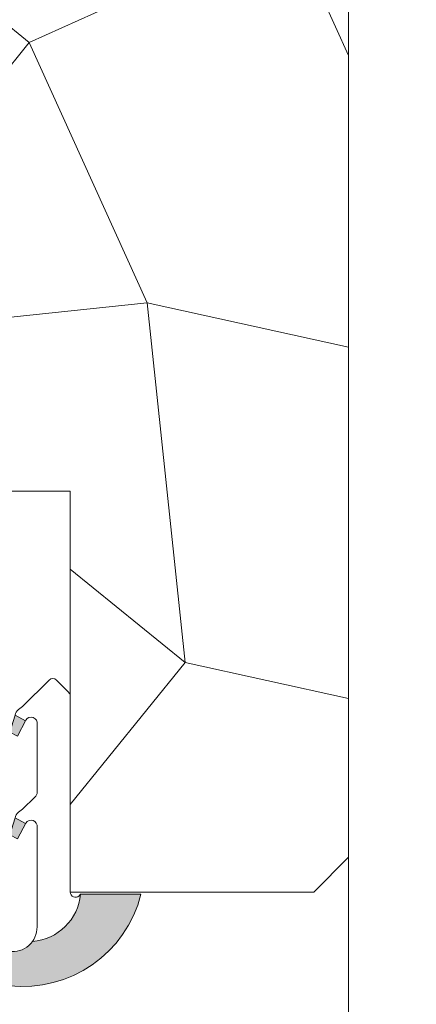
# Model space of a CAD drawing. Units: millimetres. Extents: x 0 to 437, y -14 to 612.
# Drawn here: x 351 to 362, y 236 to 265 of the extents above; entities that cross this region are included whole.
import ezdxf

# ---------------------------------------------------------------- set-up
doc = ezdxf.new("R2010")
doc.units = ezdxf.units.MM
doc.header["$PDMODE"] = 2
doc.header["$PDSIZE"] = 10
for name, color, linetype, lineweight in [('AM_4', 3, 'Continuous', 20), ('AM_5', 3, 'Continuous', 20), ('Contour principale', 30, 'Continuous', 15), ('Contour secondaire', 5, 'Continuous', 9)]:
    doc.layers.add(name, color=color, linetype=linetype, lineweight=lineweight)
doc.styles.get("Standard").update_dxf_attribs({"font": 'arial.ttf'})
doc.dimstyles.new('MAL-ISO$0', dxfattribs={"dimtxt": 3, "dimasz": 3, "dimexe": 1, "dimexo": 1, "dimgap": 1.5, "dimtad": 1, "dimtxsty": 'Standard', "dimcen": 0, "dimclrd": 256, "dimclre": 256, "dimclrt": 3, "dimadec": 1, "dimazin": 2, "dimtp": 0.1, "dimtm": 0.1, "dimtfac": 0.71, "dimtmove": 0, "dimatfit": 3, "dimfxl": 1, "dimlwd": -1, "dimlwe": -1, "dimarcsym": 1})

# ---------------------------------------------------------------- blocks, each defined once
blk = doc.blocks.new('*D34')
at = {"layer": 'AM_5', "transparency": 16777216}
for p, q in [((367.4129700553836, 295.0775419160544), (381.8051059519132, 295.0775419163162)), ((380.8051059519677, 292.0775419162981), (380.8051059568382, 24.31820100216454)), ((379.827377710862, 21.31820100214675), (379.8051059568928, 21.31820100214635))]:
    blk.add_line(p, q, dxfattribs=at)
for points in [[(380.3051059519677, 292.077541916289), (381.3051059519677, 292.0775419163072), (380.8051059519132, 295.0775419162981)], [(380.3051059568382, 24.31820100215544), (381.3051059568382, 24.31820100217363), (380.8051059568928, 21.31820100216454)]]:
    blk.add_solid(points, dxfattribs=at)
at = {"layer": 'Defpoints', "color": 0, "transparency": 16777216}
for p in [(366.412970060751, 295.0775419093713), (380.8051059572807, 21.31820099523782), (380.8273777112498, 21.31820099523782)]:
    blk.add_point(p, dxfattribs=at)
at = {"layer": 'AM_5', "color": 3, "transparency": 16777216, "insert": (376.6816407428843, 161.4366528361128), "char_height": 4, "attachment_point": 5, "rotation": 90.00000000104221}
blk.add_mtext('Hauteur Passage = HO - 5 (2035)', dxfattribs=at)
blk = doc.blocks.new('serbt')
at = {"layer": 'AM_4'}
h = blk.add_hatch(color=5, dxfattribs=at)
edge = h.paths.add_edge_path()
edge.add_arc((-33.0175631268258, -20.07640338939392), 13.97820772027356, 261.5609164869377, 324.2054311643935, ccw=False)
edge.add_line((-35.06897431846029, -33.90326142706655), (-35.10916159489026, -53.67733422757997))
edge.add_arc((-27.18238858091944, 15.87240502336332), 69.99999971635157, 263.4979008683569, 345.8066870811297)
edge.add_line((40.68078928949126, -1.291191616566721), (6.031659802626521, -1.22077344026372))
edge.add_arc((-23.88507987155459, 1.728787743602984), 30.06179009823093, 274.20733661720413, 354.3692727268613, ccw=False)
h.paths.add_polyline_path([(-25.53072293229499, 39.40945116103502), (-31.58567017306336, 42.56330403105188), (-34.61855207118688, 32.8678192956616), (-30.20233173488358, 30.56753349148908)])
h.paths.add_polyline_path([(-34.49700928348464, 91.81689820384524), (-30.07877739054193, 89.5204784289245), (-25.41490896842777, 98.36648138047256), (-31.47257868442258, 101.5151413185352)])
at = {"layer": 'AM_4', "color": 5}
for p, q in [((-11.87409182733427, 121.6604925316587), (-27.09640413776015, 106.4999280008105)), ((-7.631459901938797, 121.6518701388377), (-0.6457005803358697, 114.6376583727761)), ((2.945316737168469e-07, -1.100306690204889e-07), (0.2286660651416241, 112.5145566541378)), ((-27.09640413776015, 106.4999280008105), (-29.55135344147325, 104.7934556024272)), ((-31.47257868442258, 101.5151413185352), (-34.49700928348464, 91.81689820384524)), ((-31.47260595727051, 101.5150293724504), (-25.41490896842777, 98.36648138047256)), ((-25.29338510471279, 98.59697683160061), (-30.07877739054193, 89.5204784289245)), ((-18.88350020448979, 57.34266445303001), (-18.80448508671998, 96.22190260820207)), ((-34.49700928348464, 91.81689820384524), (-30.07877739054193, 89.5204784289245)), ((-20.20760440817776, 54.53869446452154), (-27.20563571568618, 47.56904996777848)), ((-27.20563571568618, 47.56904996777848), (-29.65364087719995, 45.86846563846802)), ((-31.58566850953257, 42.5633031644909), (-34.61855207118688, 32.8678192956616)), ((-31.58567017306336, 42.56330403105188), (-25.53072293229499, 39.40945116103502)), ((-25.40899738195641, 39.63984016411871), (-30.20233173488358, 30.56753349148908)), ((-19.04048029709611, -19.8990910285811), (-18.92432472809196, 37.25503539513011)), ((-34.61855207118688, 32.8678192956616), (-30.20233173488358, 30.56753349148908)), ((5.116998865262758, -2.131724221490003), (6.031659802685681, -1.220773440334597)), ((6.031661197904214, -1.220773443099461), (40.68078928949126, -1.291191616566721)), ((-35.06897431846029, -33.90326142706655), (-35.10993119114939, -54.05601260040131))]:
    blk.add_line(p, q, dxfattribs=at)
for centre, radius, start, end in [((-9.757087061083439, 119.5348653725869), 3.000000000000003, 44.88355670692903, 134.8835567063764), ((-2.771327739479602, 112.5206536065234), 3.000000000000003, 359.8835567066804, 44.88355670692903), ((-25.04130607347106, 99.94826702427599), 6.619394203338383, 132.9483180412593, 166.3085740417868), ((-22.25549710531412, 96.84509455121697), 3.506829767926098, 349.7636997954455, 150.0289097220968), ((-21.88412829003755, 57.03666461390821), 3.000000000000003, 304.7269263568563, 304.7269263734207), ((-22.01479042534265, 57.10671496804025), 3.140169199298274, 305.1350954910714, 4.309217279791466), ((-21.88412829003755, 57.03666461390821), 3.000000000000003, 309.357942834981, 309.3580820012195), ((-25.11568803254849, 40.99854916864353), 6.656508277054115, 132.9791144993651, 166.4041709305689), ((-23.87077507104663, 40.15622678528312), 8.128419887758126, 168.776875052161, 168.777008639882), ((-22.43429730993117, 37.71969064053514), 3.54059524817864, 352.4589401753227, 147.1580207224013), ((-27.18238895075683, 15.87240535099953), 70.00000000000007, 263.4979011994936, 345.8066868953633), ((-23.88507987155694, 1.728787743605821), 30.06179009823392, 274.2073366172082, 354.3692727267668), ((2.999994099011928, -0.006097062414482934), 3.000000000000003, 179.8835567066804, 314.8835567063764), ((-33.01756312682581, -20.07640338939391), 13.97820772027357, 261.5609164869377, 0.7268117680370333)]:
    blk.add_arc(centre, radius, start, end, dxfattribs=at)

msp = doc.modelspace()

# ---------------------------------------------------------------- hatches: boundary and pattern name
at = {"layer": 'Contour secondaire'}
h = msp.add_hatch(dxfattribs=at)
h.set_pattern_fill('352', color=5, scale=73.33377942064288, angle=51.0000010328739)
h.set_pattern_definition([(51.0000010328739, (21.64242186054884, 25.90758223862235), (-10.84060963230433, 103.1414930618662), [22.00013382619283, -51.33364559444994]), (51.0000010328739, (18.7928692931946, 28.21510432436142), (-10.84060963230433, 103.1414930618662), [22.00013382619283, -51.33364559444994]), (51.0000010328739, (15.4012862442251, 35.67970106319376), (-10.84060963230433, 103.1414930618662), [14.66675588412856, -58.66702353651423]), (51.0000010328739, (12.00970319525561, 43.14429780202613), (-10.84060963230433, 103.1414930618662), [11.00006691309641, -62.33371250754637]), (51.0000010328739, (6.310598060547079, 47.75934197350423), (-10.84060963230433, 103.1414930618662), [7.333377942064279, -66.00040147857844]), (51.0000010328739, (-10.92611750285664, 38.12662330821101), (-10.84060963230433, 103.1414930618662), [3.666688971032139, -18.33344485516068, 3.666688971032139, -47.6669566234178]), (51.0000010328739, (-6.853103812993766, 48.98280309601284), (-10.84060963230433, 103.1414930618662), [3.666688971032139, -29.33351176825711, 11.00006691309641, -29.33351176825711]), (51.0000010328739, (-0.4725680373918522, 62.68853545116895), (-10.84060963230433, 103.1414930618662), [3.666688971032139, -3.666688971032139, 3.666688971032139, -62.33371250754637]), (51.0000010328739, (-5.629642690485184, 62.14650496955375), (-10.84060963230433, 103.1414930618662), [3.666688971032139, -69.66709044961058]), (51.0000010328739, (-13.63626991093275, 63.91199657367758), (-10.84060963230433, 103.1414930618662), [11.00006691309641, -62.33371250754637]), (51.0000010328739, (-19.33537504564129, 68.52704074515566), (-10.84060963230433, 103.1414930618662), [14.66675588412856, -58.66702353651423]), (51.0000010328739, (-27.34200226608885, 70.2925323492795), (-10.84060963230433, 103.1414930618662), [18.33344485516068, -22.00013382619283, 3.666688971032139, -29.33351176825711]), (141.0000010328739, (-11.60754814375008, 19.8058467815768), (-103.1414930618662, -10.84060963230432), [3.666688971032144, -7.333377942064288, 18.33344485516072, -44.00026765238573]), (141.0000010328739, (-14.99913119271957, 27.27044352040917), (-103.1414930618662, -10.84060963230432), [3.666688971032144, -3.666688971032144, 11.00006691309643, -55.00033456548216]), (141.0000010328739, (-35.48802964581461, 48.58017277367583), (-103.1414930618662, -10.84060963230432), [7.333377942064288, -66.0004014785786]), (141.0000010328739, (-10.38408702124144, 32.96954865511771), (-103.1414930618662, -10.84060963230432), [14.66675588412858, -22.00013382619287, 3.666688971032144, -33.0002007392893]), (141.0000010328739, (-39.4216431763993, 61.20184416560147), (-103.1414930618662, -10.84060963230432), [3.666688971032144, -69.66709044961074]), (141.0000010328739, (-8.618595417117604, 40.97617587556527), (-103.1414930618662, -10.84060963230432), [11.00006691309643, -62.33371250754645]), (141.0000010328739, (-6.853103812993766, 48.98280309601284), (-103.1414930618662, -10.84060963230432), [7.333377942064288, -66.0004014785786]), (141.0000010328739, (-2.23805964151569, 54.68190823072138), (-103.1414930618662, -10.84060963230432), [3.666688971032144, -11.00006691309643, 11.00006691309643, -47.66695662341787]), (141.0000010328739, (-2.78009012313089, 59.83898288381468), (-103.1414930618662, -10.84060963230432), [3.666688971032144, -69.66709044961074]), (141.0000010328739, (10.92564223202521, 53.45844710821277), (-103.1414930618662, -10.84060963230432), [10.26672911889001, -63.06705030175288]), (141.0000010328739, (24.63137458718131, 47.07791133261082), (-103.1414930618662, -10.84060963230432), [7.333377942064288, -66.0004014785786]), (141.0000010328739, (6.449998219825261, 71.23719315323174), (-103.1414930618662, -10.84060963230432), [3.666688971032144, -69.66709044961074]), (141.0000010328739, (13.91459495865763, 74.62877620220122), (-103.1414930618662, -10.84060963230432), [11.00006691309643, -62.33371250754645]), (141.0000010328739, (18.52963913013571, 80.32788133690974), (-103.1414930618662, -10.84060963230432), [11.00006691309643, -62.33371250754645]), (96.00000103287384, (34.40349341175272, 53.31904694893458), (-56.99105134816953, 46.15044171565896), [5.185431542833658, -5.185431542833658, 5.185431542833658, -88.1533307808887]), (96.00000103287384, (10.92564223202521, 53.45844710821277), (-56.99105134816953, 46.15044171565896), [10.37086308566732, -93.33876232372234]), (96.00000103287384, (-36.03006012742981, 53.73724742676913), (-56.99105134816953, 46.15044171565896), [10.37086308566732, -93.33876232372234]), (96.00000103287384, (-12.5522089477023, 53.59784726749095), (-56.99105134816953, 46.15044171565896), [10.37086308566732, -93.33876232372234]), (96.00000103287384, (1.153523407453804, 47.21731149188901), (-56.99105134816953, 46.15044171565896), [10.37086308566732, -93.33876232372234]), (96.00000103287384, (26.39686619130515, 55.08453855305842), (-56.99105134816953, 46.15044171565896), [10.37086308566732, -93.33876232372234]), (96.00000103287384, (18.93226945247278, 51.69295550408893), (-56.99105134816953, 46.15044171565896), [15.55644129605982, -88.15318411332984]), (96.00000103287384, (-20.55883616814992, 55.36333887161476), (-56.99105134816953, 46.15044171565896), [5.185431542833658, -98.52419386655599]), (96.00000103287384, (-28.56546338859749, 57.1288304757386), (-56.99105134816953, 46.15044171565896), [5.185431542833658, -98.52419386655599]), (96.00000103287384, (-10.10528670268508, 79.92525101457272), (-56.99105134816953, 46.15044171565896), [5.185431542833658, -98.52419386655599]), (96.00000103287384, (-0.06993771505483437, 34.05360961834813), (-56.99105134816953, 46.15044171565896), [5.185431542833658, -98.52419386655599]), (96.00000103287384, (5.365937256594862, 81.55134245941838), (-56.99105134816953, 46.15044171565896), [5.185431542833658, -98.52419386655599]), (96.00000103287384, (-5.087612208869984, 56.98943031646041), (-56.99105134816953, 46.15044171565896), [5.185431542833658, -98.52419386655599]), (96.00000103287384, (-6.171673172100384, 67.30357962264705), (-56.99105134816953, 46.15044171565896), [5.185431542833658, -98.52419386655599]), (186.0000010328739, (2.919015011577585, 55.22393871233658), (-46.15044171565897, -56.99105134816952), [5.185431542833659, -5.185431542833659, 15.55644129605982, -77.78232102766253]), (186.0000010328739, (9.841581268794755, 63.7725964143994), (-46.15044171565897, -56.99105134816952), [5.185431542833659, -98.524193866556]), (186.0000010328739, (29.78844924027459, 47.61994181422605), (-46.15044171565897, -56.99105134816952), [5.185431542833659, -98.524193866556]), (186.0000010328739, (6.310598060547079, 47.75934197350423), (-46.15044171565897, -56.99105134816952), [5.185431542833659, -98.524193866556]), (186.0000010328739, (1.834954048347186, 65.53808801852321), (-46.15044171565897, -56.99105134816952), [5.185431542833659, -98.524193866556]), (186.0000010328739, (4.545106456423241, 39.75271475305667), (-46.15044171565897, -56.99105134816952), [5.185431542833659, -98.524193866556]), (186.0000010328739, (23.00528314233566, 62.54913529189076), (-46.15044171565897, -56.99105134816952), [5.185431542833659, -98.524193866556]), (186.0000010328739, (7.797289346114553, 8.810266834496787), (-46.15044171565897, -56.99105134816952), [5.185431542833659, -98.524193866556]), (186.0000010328739, (7.255258864499353, 13.96734148759009), (-46.15044171565897, -56.99105134816952), [10.37086308566732, -93.33876232372235]), (186.0000010328739, (6.713228382884154, 19.12441614068342), (-46.15044171565897, -56.99105134816952), [10.37086308566732, -93.33876232372235]), (186.0000010328739, (11.32827255436223, 24.82352127539195), (-46.15044171565897, -56.99105134816952), [10.37086308566732, -93.33876232372235]), (186.0000010328739, (7.936689505392735, 32.2881180142243), (-46.15044171565897, -56.99105134816952), [10.37086308566732, -93.33876232372235]), (186.0000010328739, (3.600445652471024, 73.54471523897081), (-46.15044171565897, -56.99105134816952), [10.37086308566732, -93.33876232372235]), (186.0000010328739, (41.32605966896983, 61.86770465099738), (-46.15044171565897, -56.99105134816952), [10.37086308566732, -93.33876232372235]), (186.0000010328739, (-1.959259322959326, 101.6376105901764), (-46.15044171565897, -56.99105134816952), [10.37086308566732, -93.33876232372235]), (186.0000010328739, (3.739845811749205, 97.02256641869832), (-46.15044171565897, -56.99105134816952), [10.37086308566732, -93.33876232372235]), (186.0000010328739, (1.974354207625368, 89.01593919825072), (-46.15044171565897, -56.99105134816952), [10.37086308566732, -93.33876232372235]), (186.0000010328739, (-30.33095499272133, 49.12220325529103), (-46.15044171565897, -56.99105134816952), [15.55644129605982, -88.15318411332986]), (186.0000010328739, (5.365937256594862, 81.55134245941838), (-46.15044171565897, -56.99105134816952), [15.55644129605982, -88.15318411332986]), (77.5650522328739, (-37.11412109066026, 64.05139673295577), (46.15044169198521, 56.99105136555381), [8.198716539227874, -155.7805992556533]), (77.5650522328739, (-8.618595417117604, 40.97617587556527), (46.15044169198521, 56.99105136555381), [8.198716539227874, -155.7805992556533]), (77.5650522328739, (-21.10086664976512, 60.52041352470809), (46.15044169198521, 56.99105136555381), [8.198716539227874, -155.7805992556533]), (77.5650522328739, (32.63800180762888, 45.31241972848699), (46.15044169198521, 56.99105136555381), [8.198716539227874, -155.7805992556533]), (77.5650522328739, (24.63137458718131, 47.07791133261082), (46.15044169198521, 56.99105136555381), [8.198716539227874, -155.7805992556533]), (77.5650522328739, (-0.6119681966700341, 39.21068427144144), (46.15044169198521, 56.99105136555381), [8.198716539227874, -155.7805992556533]), (77.5650522328739, (-29.10749387021269, 62.28590512883193), (46.15044169198521, 56.99105136555381), [8.198716539227874, -155.7805992556533]), (77.5650522328739, (1.834954048347186, 65.53808801852321), (46.15044169198521, 56.99105136555381), [16.39743307845575, -147.5818827164254]), (114.4349498528739, (-6.713703653715584, 72.46065427574035), (-56.99105134473703, 46.15044171769176), [8.198716539227851, -155.7805992556529]), (114.4349498528739, (17.30617800762712, 67.16417946336887), (-56.99105134473703, 46.15044171769176), [8.198716539227851, -155.7805992556529]), (114.4349498528739, (-17.16725311918043, 47.89874213278242), (-56.99105134473703, 46.15044171769176), [8.198716539227851, -155.7805992556529]), (114.4349498528739, (-29.24689402949087, 38.80805394910442), (-56.99105134473703, 46.15044171769176), [8.198716539227851, -155.7805992556529]), (114.4349498528739, (9.841581268794755, 63.7725964143994), (-56.99105134473703, 46.15044171769176), [8.198716539227851, -155.7805992556529]), (114.4349498528739, (5.22653709731668, 58.07349127969087), (-56.99105134473703, 46.15044171769176), [8.198716539227851, -155.7805992556529]), (114.4349498528739, (-21.78229729065851, 42.19963699807388), (-56.99105134473703, 46.15044171769176), [16.3974330784557, -147.581882716425]), (114.4349498528739, (32.77740196690706, 68.79027090821452), (-56.99105134473703, 46.15044171769176), [16.3974330784557, -147.581882716425]), (114.4349498528739, (25.31280522807469, 65.39868785924503), (-56.99105134473703, 46.15044171769176), [16.3974330784557, -147.581882716425]), (167.5650522328739, (-3.058890441687254, 12.88328052435966), (-56.99105136555381, 46.15044169198518), [8.198716539227874, -155.7805992556533]), (167.5650522328739, (-34.40396868258421, 38.26602346748919), (-56.99105136555381, 46.15044169198518), [8.198716539227874, -155.7805992556533]), (167.5650522328739, (14.71985560333172, 17.35892453655958), (-56.99105136555381, 46.15044169198518), [8.198716539227874, -155.7805992556533]), (167.5650522328739, (-41.18713478052314, 53.1952169451539), (-56.99105136555381, 46.15044169198518), [8.198716539227874, -155.7805992556533]), (167.5650522328739, (-2.377459800793872, 31.20405705099387), (-56.99105136555381, 46.15044169198518), [8.198716539227874, -155.7805992556533]), (167.5650522328739, (1.153523407453804, 47.21731149188901), (-56.99105136555381, 46.15044169198518), [8.198716539227874, -155.7805992556533]), (167.5650522328739, (-5.629642690485184, 62.14650496955375), (-56.99105136555381, 46.15044169198518), [8.198716539227874, -155.7805992556533]), (167.5650522328739, (-3.60092092330251, 18.04035517745297), (-56.99104568867603, 46.1504674370208), [8.198716539227874, -155.7805992556533]), (167.5650522328739, (-0.6119681966700341, 39.21068427144144), (-56.99105136555381, 46.15044169198518), [8.198716539227874, -155.7805992556533]), (167.5650522328739, (18.93226945247278, 51.69295550408893), (-56.99105136555381, 46.15044169198518), [8.198716539227874, -155.7805992556533]), (167.5650522328739, (17.84820848924232, 62.00710481027556), (-56.99105136555381, 46.15044169198518), [8.198716539227874, -155.7805992556533]), (167.5650522328739, (9.980981428072937, 87.25044759412691), (-56.99105136555381, 46.15044169198518), [8.198716539227874, -155.7805992556533]), (167.5650522328739, (-41.72916526213839, 58.35229159824723), (-56.99105136555381, 46.15044169198518), [8.198716539227874, -155.7805992556533]), (167.5650522328739, (-45.80217895200121, 47.49611181044537), (-56.99105136555381, 46.15044169198518), [16.39743307845575, -147.5818827164254]), (167.5650522328739, (1.014123248175622, 23.7394603121615), (-56.99105136555381, 46.15044169198518), [16.39743307845575, -147.5818827164254]), (204.4349498528739, (2.640214693021278, 8.268236352881559), (-46.15044171769178, -56.99105134473702), [8.198716539227874, -155.7805992556533]), (204.4349498528739, (44.71764271793933, 54.40310791216501), (-46.15044171769178, -56.99105134473702), [8.198716539227874, -155.7805992556533]), (204.4349498528739, (13.91459495865763, 74.62877620220122), (-46.15044171769178, -56.99105134473702), [8.198716539227874, -155.7805992556533]), (204.4349498528739, (15.4012862442251, 35.67970106319376), (-46.15044171769178, -56.99105134473702), [8.198716539227874, -155.7805992556533]), (204.4349498528739, (18.7928692931946, 28.21510432436142), (-46.15044171769178, -56.99105134473702), [8.198716539227874, -155.7805992556533]), (204.4349498528739, (12.00970319525561, 43.14429780202613), (-46.15044171769178, -56.99105134473702), [8.198716539227874, -155.7805992556533]), (204.4349498528739, (-8.33979509856124, 87.93187823502029), (-46.15044171769178, -56.99105134473702), [8.198716539227874, -155.7805992556533]), (204.4349498528739, (-6.574303494437459, 95.93850545546786), (-46.15044171769178, -56.99105134473702), [16.39743307845575, -147.5818827164254])])
h.paths.add_polyline_path([(352.4129699617686, 300.0775415634709), (351.4129699400501, 301.0775415417523), (333.4129699400474, 301.0775411508184), (332.4129699616922, 300.0775411290998), (332.4129710222856, 251.0775411790493), (339.4261772737333, 251.0775413014765), (339.3702037046992, 251.1684160590383), (339.768059272011, 251.1342890860558), (339.9622789754026, 251.5507945863843), (339.7267900304799, 251.933117906974), (340.1246455977916, 251.8989909337587), (340.3188653011685, 252.3154964340871), (340.0833763562458, 252.6978197546769), (340.4812319235576, 252.6636927814615), (340.6754516269492, 253.08019828179), (340.4399626820264, 253.4625216023797), (340.8378182493236, 253.4283946293972), (341.0320379527165, 253.8449001297257), (340.7965490077923, 254.2272234503154), (341.1944045751347, 254.1930964771), (341.388624278497, 254.6096019774285), (341.1531353335889, 254.9919252977854), (341.5509909009007, 254.9577983248029), (341.7452106042921, 255.3743038251314), (341.5097216593694, 255.7566271454883), (341.9075772266812, 255.7225001727386), (342.1017969300581, 256.139005673067), (341.8663079851354, 256.5213289934239), (342.2641635524472, 256.4872020202086), (342.4583832558387, 256.9037075205371), (342.2228943109159, 257.2860308411268), (342.6207498782277, 257.2519038679114), (342.8149695816047, 257.6684093682399), (342.5794806366819, 258.0507326888296), (342.9773362040228, 258.0166057158472), (343.1715559073852, 258.4331112161756), (342.9360669624625, 258.8154345365325), (343.3339225297888, 258.7813075635499), (343.5241019035269, 259.1891485489139), (343.5281422331512, 259.1978130638785), (343.2926532882576, 259.5801363842353), (343.7515403430666, 259.4799074079423), (343.9792070920194, 259.7709581396537), (343.8766016660977, 260.0613989777721), (344.2011233688284, 260.0546574281657), (344.4287901177673, 260.3457081596436), (344.5330217769843, 260.4789586267282), (344.6507063945757, 260.6294074481563), (344.8047434452715, 260.8263294694372), (344.7420399426482, 260.5304858798875), (344.7611656166228, 260.278419276409), (344.6517050018932, 260.1042734356508), (344.5590292298995, 259.6670166333785), (344.6872327572212, 259.3488509955361), (344.4686942891445, 259.2408041891418), (344.3760185171539, 258.8035473868838), (344.3778109528825, 258.80160603502), (344.6132998978052, 258.419282714663), (344.2154443304934, 258.4534096876456), (344.0212246271165, 258.0369041873171), (344.2567135720392, 257.6545808669602), (343.8588580046983, 257.6887078401755), (343.664638301336, 257.2722023398471), (343.9001272462731, 256.8898790192574), (343.5022716789323, 256.9240059922399), (343.30805197557, 256.5075004919114), (343.5435409204636, 256.1251771713217), (343.1456853531518, 256.159304144537), (342.9514656497894, 255.7427986442086), (343.1869545946976, 255.3604753238517), (342.7890990273858, 255.3946022968342), (342.5948793239943, 254.9780967965057), (342.8303682689171, 254.5957734761488), (342.4325127016053, 254.6299004491314), (342.2382929982284, 254.21339494857), (342.4737819431511, 253.8310716282131), (342.0759263758393, 253.8651986014285), (341.8817066724478, 253.4486931011), (342.1171956173706, 253.0663697805103), (341.7193400500587, 253.1004967537256), (341.5251203466818, 252.6839912533972), (341.7606092916045, 252.3016679328074), (341.3627537242928, 252.3357949060228), (341.1685340209013, 251.9192894054615), (341.4040229658386, 251.5369660851046), (341.0061673984977, 251.5710930580871), (340.8119476951353, 251.1545875577586), (340.8594036956804, 251.0775413264958), (352.4129728778798, 251.0775415281826), (352.4129731313347, 239.5775414782341), (359.4129712757404, 239.5775417155006), (360.4129712540253, 240.5775417372189), (360.412970124658, 292.5775417372184), (359.4129701029393, 293.5775417154999), (352.4129701029395, 293.5775415634704)])

# ---------------------------------------------------------------- linework, layer by layer
at = {"layer": 'Contour principale'}
msp.add_lwpolyline([(360.412970124658, 292.5775417372184), (360.4129712540253, 240.5775417372189), (359.4129712757404, 239.5775417155006), (352.4129731313347, 239.5775414782341), (352.4129728778798, 251.0775415281826), (332.4129710222856, 251.0775411790493), (332.4129699616922, 300.0775411290998), (333.4129699400474, 301.0775411508184), (351.4129699400501, 301.0775415417523), (352.4129699617686, 300.0775415634709), (352.4129701029395, 293.5775415634704), (359.4129701029393, 293.5775417154999)], close=True, dxfattribs=at)
msp.add_lwpolyline([(360.4129712714112, 240.5775417546052), (360.4129729413378, 163.6882702615952)], dxfattribs=at)

# ---------------------------------------------------------------- block references
at = {"layer": 'Contour secondaire', "xscale": 0.05000030415043836, "yscale": 0.05000030415043836, "zscale": 0.05000030415043836, "rotation": 0.1164580866793079}
msp.add_blockref('serbt', (352.4129737161361, 239.5775415526318), dxfattribs=at)

# ---------------------------------------------------------------- dimensions: what is measured, and where the dimension line sits
at = {"layer": 'AM_5'}
dim = msp.add_linear_dim(base=(380.8051059572807, 21.31820099523782), p1=(366.4129700607509, 295.0775419093712), p2=(380.8273777112497, 21.31820099523782), angle=90.00000155121667, text='Hauteur Passage = HO - 5 (2035)', dimstyle='MAL-ISO$0', override={"dimtxt": 4, "dimlfac": 2}, dxfattribs=at)
dim.commit()
dim.dimension.update_dxf_attribs({"geometry": '*D34', "text_midpoint": (380.8051059572806, 161.4366528292609), "dimtype": 160})

doc.saveas('drawing.dxf')
